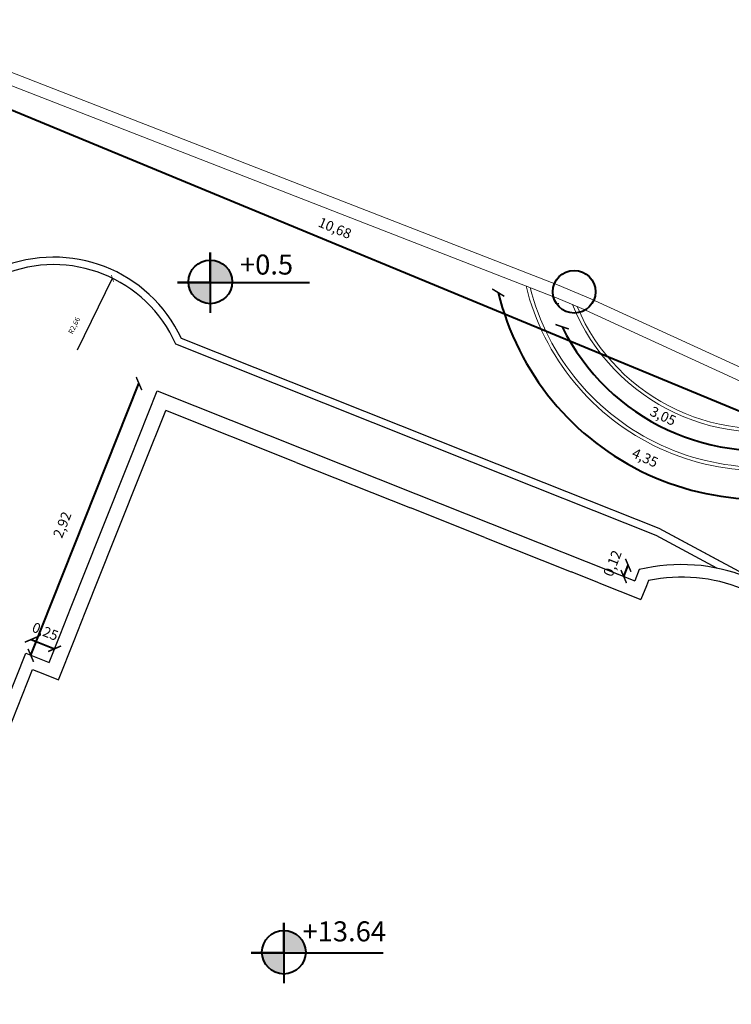
# Model space of a CAD drawing. Units: millimetres. Extents: x -194 to 3448, y -1951 to 1100.
# Drawn here: x 424 to 439, y 881 to 901 of the extents above; entities that cross this region are included whole.
import ezdxf

# ---------------------------------------------------------------- set-up
doc = ezdxf.new("R2010")
doc.units = ezdxf.units.MM
for name, color, linetype, lineweight in [('Concrete_Bold', 5, 'Continuous', 25), ('Concrete_Not Bold', 153, 'Continuous', 13), ('DIM', 7, 'Continuous', 25), ('Toob', 7, 'Continuous', 13), ('ورد', 146, 'Continuous', 9)]:
    doc.layers.add(name, color=color, linetype=linetype, lineweight=lineweight)
doc.dimstyles.new('ISO-25', dxfattribs={"dimtxt": 0.1, "dimasz": 0.1, "dimexe": 1.25, "dimexo": 0.625, "dimgap": 0.2, "dimtad": 1, "dimtxsty": 'Standard', "dimblk": 'ARCHTICK', "dimcen": -0.3, "dimse1": 1, "dimse2": 1, "dimadec": 0, "dimazin": 0, "dimtfac": 1, "dimtmove": 0, "dimatfit": 3, "dimldrblk": 'ARCHTICK', "dimfxl": 0, "dimarcsym": 0})

# ---------------------------------------------------------------- blocks, each defined once
blk = doc.blocks.new('_ArchTick')
at = {"color": 0, "linetype": 'ByBlock', "const_width": 0.15}
blk.add_lwpolyline([(-0.5, -0.5), (0.5, 0.5)], dxfattribs=at)
blk = doc.blocks.new('*D345')
at = {"color": 0, "lineweight": -2, "transparency": 16777216}
blk.add_line((425.639555283919, 894.2397810293975), (426.3395767985413, 895.6692468935732), dxfattribs=at)
at = {"layer": 'Defpoints', "color": 0, "transparency": 16777216}
for p in [(426.3395767985413, 895.6692468935732), (425.1699220125785, 893.2807751759491)]:
    blk.add_point(p, dxfattribs=at)
at = {"color": 0, "lineweight": -2, "transparency": 16777216, "xscale": 0.1, "yscale": 0.1, "zscale": 0.1, "rotation": 63.90861783241952}
blk.add_blockref('_ArchTick', (426.3395767985413, 895.6692468935732), dxfattribs=at)
at = {"color": 0, "lineweight": 40, "transparency": 16777216, "insert": (425.5871344065736, 894.7201186958787), "char_height": 0.1, "attachment_point": 5, "rotation": 63.90861783241952}
blk.add_mtext('R2,66', dxfattribs=at)

msp = doc.modelspace()

# ---------------------------------------------------------------- hatches: boundary and pattern name
at = {"lineweight": 40}
for points in [[(428.2921109845389, 896.033439692419), (428.2921109845389, 895.5830312799751), (428.7277097902851, 895.5830312799751, 0.4240383050607104)], [(428.2921109845389, 895.1617551352028), (428.2921109845391, 895.5830312799751), (427.8565121787927, 895.5830312799751, 0.4044566026717509)], [(429.7584666923939, 882.658738600619), (429.7584666923939, 882.2083301881748), (430.19406549814, 882.2083301881748, 0.008356914097648147), (430.194308971002, 882.2228963220109, 0.4142135623730158)], [(429.7584666923939, 882.2083301881748), (429.3228678866477, 882.2083301881751, 0.4044566026717509), (429.7584666923939, 881.7870540434028)]]:
    msp.add_hatch(color=1, dxfattribs=at).paths.add_polyline_path(points)

# ---------------------------------------------------------------- linework, layer by layer
at = {"color": 4, "lineweight": 40}
for p, q in [((441.2944599908773, 891.9975524110068), (421.5670778049706, 900.166115607994)), ((424.710302289367, 888.1460178703398), (426.8689434815616, 893.5680887405902)), ((436.5391357221644, 889.7180638162167), (436.6288861177978, 889.943491589685)), ((424.7201643174911, 888.4632151723499), (425.1859895110607, 888.2777544601404))]:
    msp.add_line(p, q, dxfattribs=at)
at = {"color": 1, "lineweight": 40}
for p, q in [((428.2921109845389, 895.597597413811), (428.2921109845389, 896.1853734000697)), ((428.2921109845389, 896.1853734000697), (428.2921109845389, 894.9806891598805)), ((428.2921109845389, 895.5830312799751), (427.6392295757797, 895.5830312799751)), ((427.6392295757797, 895.5830312799751), (430.2717215713607, 895.5830312799751)), ((429.7584666923939, 882.2228963220109), (429.7584666923939, 882.8106723082697)), ((429.7584666923939, 882.8106723082697), (429.7584666923939, 881.6059880680805)), ((429.7584666923939, 882.2083301881751), (429.1055852836347, 882.2083301881751)), ((429.1055852836347, 882.2083301881751), (431.7380772792156, 882.2083301881751))]:
    msp.add_line(p, q, dxfattribs=at)
for centre, radius in [((428.2921109845389, 895.597597413811), 0.4358422786081654), ((435.5500440258166, 895.4010214929567), 0.4256161653841306), ((429.7584666923939, 882.2228963220109), 0.4358422786081654)]:
    msp.add_circle(centre, radius, dxfattribs=at)
at = {"color": 4, "lineweight": 40}
for radius, start, end in [(5.401825992473941, 193.6962986109618, 296.7765755417), (4.430382418455807, 206.2586255367914, 283.8019298057823)]:
    msp.add_arc((439.2842651633324, 896.6617460475891), radius, start, end, dxfattribs=at)
at = {"layer": 'Concrete_Bold'}
for p, q in [((426.6948711033834, 892.0676410158735), (427.2343335945631, 893.4226192017359)), ((427.2343335945628, 893.4226192017352), (432.3939103772433, 891.3684177587438)), ((426.9735931208248, 891.9566723852017), (427.4020869813322, 893.0329285536218)), ((430.004662975604, 891.9967553192446), (427.4020869813324, 893.032928553622)), ((426.1030384064649, 890.5811235895185), (426.6948711033834, 892.0676410158735)), ((426.3817604239063, 890.4701549588463), (426.9735931208248, 891.9566723852017)), ((430.004662975604, 891.9967553192446), (432.2829417465715, 891.089695741302)), ((432.3939103772433, 891.3684177587438), (433.8804618954506, 890.7766706909761)), ((433.7694591729265, 890.4978630443838), (432.2829417465706, 891.0896957413006)), ((433.8804278035988, 890.7765850618257), (436.7604346771417, 889.6299572424041)), ((425.5182825674143, 889.1123812414908), (426.1030384064649, 890.5811235895185)), ((425.7970045848557, 889.0014126108185), (426.3817604239063, 890.4701549588463)), ((433.7694591729265, 890.4978630443838), (435.4881987399409, 889.8135748852196)), ((436.0456427748237, 889.5916376238752), (435.4881987399409, 889.8135748852196)), ((436.1566114054959, 889.870359641317), (436.7604346771419, 889.6299572424045)), ((436.8501850727754, 889.8553850158723), (436.7604346771419, 889.6299572424045)), ((436.0456427748237, 889.5916376238752), (436.8820958262282, 889.2586174678504)), ((437.0335096954587, 889.6385191819445), (436.9925909119007, 889.5358527875696)), ((436.9925909119007, 889.5358527875696), (436.8820958262278, 889.2586174678509)), ((425.2963453060703, 888.5549372066075), (425.5182825674143, 889.1123812414908)), ((425.5750673235112, 888.4439685759357), (425.7970045848557, 889.0014126108185)), ((425.0756337160511, 888.0005717136744), (425.2963453060703, 888.5549372066075)), ((425.2619286260066, 887.6574521615325), (425.5750673235112, 888.4439685759357)), ((423.1404188589678, 884.5008030620465), (424.6098554105243, 888.1861501954713)), ((424.6098554105243, 888.1861501954713), (425.0756924023673, 888.0005483314831)), ((422.0886393375059, 881.1831617800412), (424.7477718132437, 887.8621553279731)), ((424.7477718132433, 887.8621553279731), (424.9832066085652, 887.7684207922048)), ((424.9832066085652, 887.7684207922048), (425.2619286260066, 887.6574521615325))]:
    msp.add_line(p, q, dxfattribs=at)
for centre, radius, start, end in [((437.6907676915458, 886.423300842715), 3.533522450843423, 32.82983266823551, 103.761922368211), ((437.6953626049377, 886.4348723444587), 3.271284412738328, 34.90979850935307, 101.6729000753509)]:
    msp.add_arc(centre, radius, start, end, dxfattribs=at)
at = {"layer": 'Concrete_Not Bold'}
for p, q in [((421.6214611822085, 900.8284885937219), (435.2186110318213, 895.5414499701744)), ((421.7336689002174, 900.5166243258232), (435.1280105095626, 895.3084445080785)), ((435.881477019812, 895.260593015739), (435.2186110318213, 895.5414499701744)), ((435.7839451972601, 895.0304027822585), (435.1210792092694, 895.311259736694)), ((439.2130362157574, 893.7298634724609), (435.881477019812, 895.260593015739)), ((439.1086604321705, 893.5026946017929), (435.7771012362242, 895.033424145071))]:
    msp.add_line(p, q, dxfattribs=at)
at = {"layer": 'DIM', "linetype": 'Continuous'}
for points in [[(438.4686111272537, 890.0175340137162), (437.246902372856, 890.6740696363499), (433.5625785124581, 892.1409735984485), (427.7158970913866, 894.4687345598941)], [(438.3976058064392, 889.8854043636902), (437.1834500647193, 890.5378810632269), (433.5070925503566, 892.0016132453716), (427.6042460760615, 894.3517354077808)], [(445.781669234622, 886.7782540385615), (444.6276733310998, 887.22927380584), (440.8823394599091, 888.7204174726062), (437.2469023728564, 890.6740696363499)]]:
    msp.add_lwpolyline(points, dxfattribs=at)
for radius, start, end in [(2.809490451988408, 25.01389375103629, 112.7073562241913), (2.659490451988408, 23.74668730888677, 112.8349753489098)]:
    msp.add_arc((425.1699220125785, 893.2807751759492), radius, start, end, dxfattribs=at)
at = {"layer": 'Toob'}
for radius, start, end in [(4.831798271031309, 193.6962986109618, 296.7765755417), (4.761798271031308, 194.2869740570325, 296.1426186785441), (4.061798271031308, 201.9483260306972, 288.1122293118772), (3.991798271031309, 202.9588730116064, 287.0796483077656)]:
    msp.add_arc((439.2842651633324, 896.6617460475891), radius, start, end, dxfattribs=at)
at = {"layer": 'ورد'}
msp.add_line((435.2400699893793, 895.172945983616), (435.2397577689991, 895.1585493687771), dxfattribs=at)

# ---------------------------------------------------------------- block references
at = {"color": 4, "lineweight": 40}
for p, xscale, yscale, zscale, rotation in [((434.036043236535, 895.3827266341118), 0.2, 0.2, 0.2, 103.6962986109612), ((435.31107097489, 894.7016398477394), 0.2, 0.2, 0.2, 116.2586255367916), ((426.8689434815616, 893.5680887405902), 0.2, 0.2, 0.2, 68.29145154110401), ((436.6288861177978, 889.943491589685), 0.2000000000000001, 0.2000000000000001, 0.2000000000000001, 248.2908313295474), ((436.5391357221644, 889.7180638162167), 0.2, 0.2, 0.2, 68.29083132954742), ((424.7201643174911, 888.4632151723499), 0.2, 0.2, 0.2, 338.2908313294449), ((425.1859895110607, 888.2777544601404), 0.2, 0.2, 0.2, 158.2908313294449), ((424.710302289367, 888.1460178703398), 0.2, 0.2, 0.2, 248.291451541104)]:
    msp.add_blockref('_ArchTick', p, dxfattribs=dict(at, xscale=xscale, yscale=yscale, zscale=zscale, rotation=rotation))

# ---------------------------------------------------------------- texts
at = {"color": 4, "lineweight": 40, "char_height": 0.2, "attachment_point": 5}
for s, insert, rotation in [('10,68', (430.7679448064163, 896.6474938431256), 337.50690709075013), ('3,05', (437.3134097086435, 892.8981677008787), 335.03027767128657), ('4,35', (436.9553632496762, 892.0653055258574), 335.2364370763307), ('2,92', (425.3611142156377, 890.7417770343322), 68.29145154110401), ('0,12', (436.337705236724, 889.9719490720756), 68.2908313295474), ('0,25', (424.989511997618, 888.5977006464823), 338.29083132944487)]:
    msp.add_mtext(s, dxfattribs=dict(at, insert=insert, rotation=rotation))
at = {"color": 4, "lineweight": 40, "char_height": 0.4, "width": 1.637957422412228, "attachment_point": 1}
for s, insert in [('{\\fRomantic|b0|i0|c2|p2;+0.5}', (428.8834904055842, 896.1431618815398)), ('{\\fRomantic|b0|i0|c2|p2;+13.64}', (430.1312569700773, 882.8383176929638))]:
    msp.add_mtext(s, dxfattribs=dict(at, insert=insert))

# ---------------------------------------------------------------- dimensions: what is measured, and where the dimension line sits
at = {"color": 4, "lineweight": 40}
dim = msp.add_radius_dim(center=(425.1699220125785, 893.2807751759491), mpoint=(426.3395767985413, 895.6692468935732), dimstyle='ISO-25', dxfattribs=at)
dim.commit()
dim.dimension.update_dxf_attribs({"geometry": '*D345', "text_midpoint": (425.8191419552095, 894.6065026385315), "dimtype": 164})

doc.saveas('drawing.dxf')
